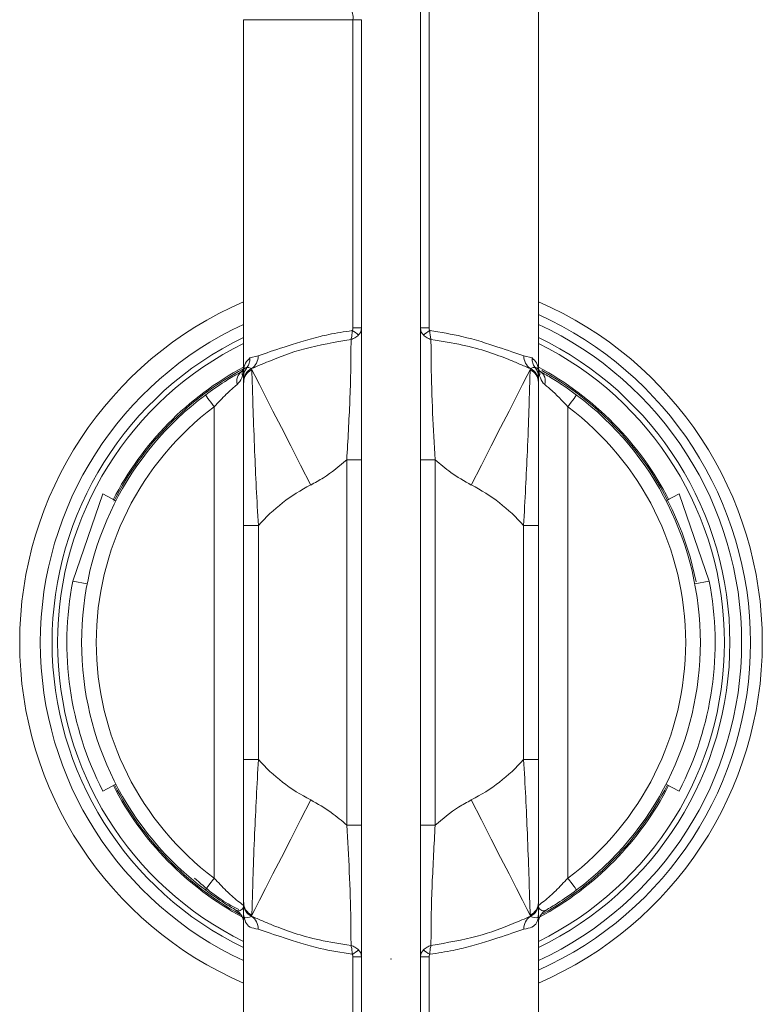
# Model space of a CAD drawing. Units: millimetres. Extents: x 664 to 1369, y -855 to 167.
# Drawn here: x 1265 to 1290, y -420 to -386 of the extents above; entities that cross this region are included whole.
import ezdxf

# ---------------------------------------------------------------- set-up
doc = ezdxf.new("R2010")
doc.units = ezdxf.units.MM

msp = doc.modelspace()

# ---------------------------------------------------------------- linework, layer by layer
at = {"linetype": 'Continuous', "lineweight": 5}
for p, q in [((1278.588, -380.951), (1278.588, -428.691)), ((1278.885, -380.951), (1278.885, -396.875)), ((1282.588, -398.318), (1282.588, -380.951)), ((1272.588, -386.411), (1272.588, -398.318)), ((1276.292, -386.411), (1272.588, -386.411)), ((1276.588, -386.411), (1276.292, -386.411)), ((1276.292, -396.875), (1276.292, -386.411)), ((1276.588, -386.411), (1276.588, -434.151)), ((1276.292, -396.875), (1276.588, -396.875)), ((1278.588, -396.875), (1278.885, -396.875)), ((1272.803, -397.893), (1273.077, -397.82)), ((1282.099, -397.82), (1282.374, -397.893)), ((1272.52, -398.355), (1272.571, -398.296)), ((1272.588, -398.262), (1272.605, -398.237)), ((1272.7, -398.212), (1272.705, -398.211)), ((1272.857, -398.254), (1272.859, -398.255)), ((1272.859, -398.255), (1272.866, -398.291)), ((1282.31, -398.291), (1282.318, -398.255)), ((1282.318, -398.255), (1282.319, -398.254)), ((1282.472, -398.211), (1282.476, -398.212)), ((1282.576, -398.273), (1282.571, -398.237)), ((1272.588, -398.726), (1272.588, -398.69)), ((1282.588, -398.69), (1282.588, -398.726)), ((1271.588, -415.551), (1271.588, -399.551)), ((1283.588, -399.551), (1283.588, -415.551)), ((1276.088, -401.349), (1276.588, -401.349)), ((1276.088, -413.753), (1276.088, -401.349)), ((1279.088, -401.349), (1278.588, -401.349)), ((1279.088, -401.349), (1279.088, -413.753)), ((1266.787, -405.468), (1267.812, -402.509)), ((1268.256, -402.738), (1267.812, -402.509)), ((1287.364, -402.509), (1286.92, -402.738)), ((1288.389, -405.468), (1287.364, -402.509)), ((1272.588, -403.582), (1273.088, -403.582)), ((1272.588, -411.52), (1272.588, -403.582)), ((1273.088, -403.582), (1273.088, -411.52)), ((1282.088, -403.582), (1282.588, -403.582)), ((1282.088, -411.52), (1282.088, -403.582)), ((1282.588, -403.582), (1282.588, -411.52)), ((1267.278, -405.563), (1266.787, -405.468)), ((1288.389, -405.468), (1287.898, -405.563)), ((1272.588, -411.52), (1273.088, -411.52)), ((1282.088, -411.52), (1282.588, -411.52)), ((1268.256, -412.364), (1267.812, -412.593)), ((1287.364, -412.593), (1286.92, -412.364)), ((1276.088, -413.753), (1276.588, -413.753)), ((1279.088, -413.753), (1278.588, -413.753)), ((1272.588, -416.412), (1272.588, -416.376)), ((1282.588, -416.376), (1282.588, -416.412)), ((1272.588, -416.81), (1272.588, -420.551)), ((1272.859, -416.847), (1272.857, -416.848)), ((1272.866, -416.811), (1272.859, -416.847)), ((1282.318, -416.847), (1282.31, -416.811)), ((1282.319, -416.848), (1282.318, -416.847)), ((1282.588, -416.81), (1282.588, -420.551)), ((1276.588, -418.227), (1276.292, -418.227)), ((1276.292, -420.551), (1276.292, -418.227)), ((1278.885, -418.227), (1278.588, -418.227)), ((1278.885, -418.227), (1278.885, -420.551))]:
    msp.add_line(p, q, dxfattribs=at)
at = {"linetype": 'Continuous', "lineweight": 5, "flags": 128}
for points in [[(1272.568, -398.301), (1272.57, -398.297), (1272.578, -398.28)], [(1272.866, -398.291), (1272.969, -398.492), (1273.126, -398.799), (1273.332, -399.204), (1273.582, -399.694), (1273.869, -400.257), (1274.184, -400.875), (1274.518, -401.531), (1274.863, -402.206)], [(1280.314, -402.206), (1280.658, -401.531), (1280.993, -400.875), (1281.308, -400.257), (1281.594, -399.694), (1281.844, -399.204), (1282.051, -398.799), (1282.207, -398.492), (1282.31, -398.291)], [(1271.588, -399.551), (1271.53, -399.473), (1271.473, -399.398), (1271.422, -399.329), (1271.376, -399.268), (1271.339, -399.218), (1271.311, -399.181), (1271.294, -399.159), (1271.288, -399.151)], [(1283.888, -399.151), (1283.883, -399.159), (1283.865, -399.181), (1283.838, -399.218), (1283.8, -399.268), (1283.755, -399.329), (1283.703, -399.398), (1283.647, -399.473), (1283.588, -399.551)], [(1272.866, -416.811), (1272.969, -416.61), (1273.126, -416.303), (1273.332, -415.898), (1273.582, -415.407), (1273.869, -414.845), (1274.184, -414.227), (1274.518, -413.571), (1274.863, -412.896)], [(1280.314, -412.896), (1280.658, -413.571), (1280.993, -414.227), (1281.308, -414.845), (1281.594, -415.407), (1281.844, -415.898), (1282.051, -416.303), (1282.207, -416.61), (1282.31, -416.811)], [(1271.588, -415.551), (1271.53, -415.629), (1271.473, -415.704), (1271.422, -415.773), (1271.376, -415.834), (1271.339, -415.884), (1271.311, -415.92), (1271.294, -415.943), (1271.288, -415.951)], [(1283.888, -415.951), (1283.883, -415.943), (1283.865, -415.92), (1283.838, -415.884), (1283.8, -415.834), (1283.755, -415.773), (1283.703, -415.704), (1283.647, -415.629), (1283.588, -415.551)]]:
    msp.add_lwpolyline(points, dxfattribs=at)
at = {"linetype": 'Continuous', "lineweight": 5}
for centre, radius, start, end in [((1275.829, -386.318), 0.473, 348.6185, 40.4522), ((1277.588, -407.551), 12.6, 113.3799, 246.6201), ((1277.588, -407.551), 12.6, 293.3799, 66.6201), ((1277.588, -407.551), 12.2, 294.1945, 65.8055), ((1277.588, -407.551), 11.9, 114.8452, 245.1548), ((1275.559, -398.21), 1.436, 49.7419, 60.1701), ((1279.619, -398.213), 1.439, 119.8414, 130.2466), ((1277.588, -407.551), 11.9, 294.8452, 65.1548), ((1277.588, -407.551), 11.5, 115.7715, 244.2285), ((1277.588, -407.551), 11.5, 295.7715, 64.2285), ((1277.588, -407.551), 11.316, 116.2231, 243.7769), ((1277.588, -407.551), 11.316, 296.2231, 63.7769), ((1272.577, -397.839), 0.501, 304.0565, 2.1669), ((1282.6, -397.839), 0.501, 177.8331, 235.9435), ((1277.588, -407.551), 10.6, 118.1446, 152.8393), ((1277.588, -407.551), 10.554, 118.2447, 152.9664), ((1272.742, -398.675), 0.389, 124.6815, 197.5687), ((1272.886, -398.439), 0.347, 156.6131, 190.9785), ((1273.077, -398.523), 0.489, 140.4161, 179.9383), ((1273.077, -398.69), 0.488, 116.6805, 179.7299), ((1273.077, -398.692), 0.489, 116.5694, 179.749), ((1273.073, -398.729), 0.484, 115.1964, 179.601), ((1282.104, -398.729), 0.484, 0.3938, 64.8088), ((1282.099, -398.692), 0.489, 0.2457, 63.4359), ((1282.1, -398.69), 0.488, 0.2628, 63.3268), ((1282.1, -398.523), 0.489, 0.0674, 39.5685), ((1277.588, -407.551), 10.6, 27.2103, 61.8554), ((1282.311, -398.433), 0.326, 23.527, 31.6016), ((1282.29, -398.439), 0.347, 349.0186, 23.1004), ((1282.435, -398.675), 0.39, 342.4334, 55.3164), ((1277.588, -407.551), 10.554, 11.2393, 61.0119), ((1277.588, -407.551), 10.5, 126.8699, 233.1301), ((1277.588, -407.551), 10.5, 306.8699, 53.1301), ((1277.588, -407.551), 10, 126.8699, 233.1301), ((1277.588, -407.551), 10, 306.8699, 53.1301), ((1277.588, -407.551), 6, 117.0171, 138.5904), ((1277.588, -407.551), 6, 41.4096, 62.9829), ((1277.588, -407.551), 11, 169.0865, 207.2837), ((1277.588, -407.551), 11, 332.7163, 10.9135), ((1277.588, -407.551), 6, 221.4096, 242.9829), ((1277.588, -407.551), 6, 297.0171, 318.5904), ((1277.588, -407.551), 10.6, 207.2837, 241.5919), ((1277.588, -407.551), 10.554, 207.2837, 241.0169), ((1277.588, -407.551), 10.6, 298.4081, 332.7163), ((1277.588, -407.551), 10.554, 299.202, 332.7163), ((1273.073, -416.373), 0.484, 180.399, 244.8036), ((1273.077, -416.409), 0.489, 180.2581, 243.4306), ((1273.077, -416.412), 0.488, 180.2785, 243.304), ((1282.104, -416.373), 0.484, 295.1912, 359.6062), ((1282.099, -416.41), 0.489, 296.5641, 359.7472), ((1282.1, -416.412), 0.488, 296.6887, 359.7287), ((1272.088, -417.077), 0.5, 0, 60), ((1283.088, -417.077), 0.5, 120, 180), ((1272.577, -417.263), 0.501, 357.8246, 55.9584), ((1282.6, -417.263), 0.501, 124.0416, 182.1754), ((1275.559, -416.892), 1.436, 299.8299, 310.2581), ((1279.619, -416.889), 1.439, 229.7534, 240.1586)]:
    msp.add_arc(centre, radius, start, end, dxfattribs=at)
for points, knots in [([(1273.077, -397.82), (1273.347, -397.728), (1273.884, -397.545), (1274.819, -397.244), (1275.626, -397.063), (1276.002, -397.006), (1276.273, -396.964)], [0, 0, 0, 0, 0.364428, 0.72595, 0.803091, 1, 1, 1, 1]), ([(1276.231, -397.264), (1276.232, -397.262), (1276.243, -397.222), (1276.264, -397.127), (1276.27, -397.022), (1276.273, -396.964)], [0, 0, 0, 0, 0.014443, 0.462177, 1, 1, 1, 1]), ([(1276.273, -396.964), (1276.276, -396.958), (1276.289, -396.93), (1276.291, -396.899), (1276.292, -396.875)], [0, 0, 0, 0, 0.221788, 1, 1, 1, 1]), ([(1276.588, -396.875), (1276.583, -396.921), (1276.574, -397.009), (1276.515, -397.08), (1276.487, -397.114)], [0, 0, 0, 0, 0.526214, 1, 1, 1, 1]), ([(1278.69, -397.114), (1278.659, -397.077), (1278.601, -397.005), (1278.592, -396.917), (1278.588, -396.875)], [0, 0, 0, 0, 0.519618, 1, 1, 1, 1]), ([(1278.885, -396.875), (1278.886, -396.899), (1278.888, -396.93), (1278.901, -396.958), (1278.903, -396.964)], [0, 0, 0, 0, 0.778321, 1, 1, 1, 1]), ([(1278.945, -397.264), (1278.945, -397.262), (1278.934, -397.222), (1278.913, -397.127), (1278.907, -397.022), (1278.903, -396.964)], [0, 0, 0, 0, 0.014421, 0.462162, 1, 1, 1, 1]), ([(1278.903, -396.964), (1279.276, -397.025), (1280.14, -397.164), (1281.29, -397.547), (1281.829, -397.729), (1282.099, -397.82)], [0, 0, 0, 0, 0.273748, 0.635421, 1, 1, 1, 1]), ([(1276.231, -397.264), (1275.686, -397.359), (1274.597, -397.549), (1273.589, -397.942), (1273.049, -398.173), (1272.859, -398.255)], [0, 0, 0, 0, 0.394156, 0.78646, 1, 1, 1, 1]), ([(1276.088, -401.349), (1276.107, -401.017), (1276.163, -400.017), (1276.229, -398.561), (1276.231, -397.627), (1276.231, -397.264)], [0, 0, 0, 0, 0.233086, 0.701652, 1, 1, 1, 1]), ([(1276.231, -397.264), (1276.233, -397.263), (1276.279, -397.248), (1276.377, -397.207), (1276.448, -397.147), (1276.487, -397.114)], [0, 0, 0, 0, 0.014384, 0.46179, 1, 1, 1, 1]), ([(1278.945, -397.264), (1278.944, -397.263), (1278.897, -397.248), (1278.799, -397.207), (1278.728, -397.147), (1278.69, -397.114)], [0, 0, 0, 0, 0.014296, 0.4617875, 1, 1, 1, 1]), ([(1278.945, -397.264), (1278.946, -397.544), (1278.948, -398.3), (1278.993, -399.73), (1279.057, -400.822), (1279.088, -401.349)], [0, 0, 0, 0, 0.234259, 0.630345, 1, 1, 1, 1]), ([(1282.318, -398.255), (1282.193, -398.202), (1281.943, -398.096), (1281.308, -397.827), (1280.328, -397.482), (1279.311, -397.321), (1278.945, -397.264)], [0, 0, 0, 0, 0.133535, 0.268315, 0.736486, 1, 1, 1, 1]), ([(1272.588, -398.318), (1272.588, -398.316), (1272.589, -398.23), (1272.622, -398.064), (1272.746, -397.947), (1272.803, -397.893)], [0, 0, 0, 0, 0.009238, 0.542443, 1, 1, 1, 1]), ([(1272.707, -398.208), (1272.735, -398.163), (1272.789, -398.074), (1272.805, -397.959), (1272.803, -397.9), (1272.803, -397.893)], [0, 0, 0, 0, 0.479691, 0.938648, 1, 1, 1, 1]), ([(1282.469, -398.208), (1282.442, -398.163), (1282.387, -398.074), (1282.372, -397.959), (1282.374, -397.9), (1282.374, -397.893)], [0, 0, 0, 0, 0.4797031, 0.9386496, 1, 1, 1, 1]), ([(1282.374, -397.893), (1282.429, -397.944), (1282.553, -398.06), (1282.588, -398.227), (1282.588, -398.316), (1282.588, -398.318)], [0, 0, 0, 0, 0.437813, 0.990762, 1, 1, 1, 1]), ([(1271.288, -399.151), (1271.506, -398.995), (1271.882, -398.726), (1272.301, -398.477), (1272.472, -398.382), (1272.52, -398.355)], [0, 0, 0, 0, 0.496655, 0.857034, 1, 1, 1, 1]), ([(1272.588, -398.382), (1272.587, -398.39), (1272.583, -398.406), (1272.562, -398.454), (1272.549, -398.495), (1272.546, -398.505)], [0, 0, 0, 0, 0.410851, 0.856523, 1, 1, 1, 1]), ([(1272.588, -398.526), (1272.588, -398.519), (1272.589, -398.463), (1272.61, -398.348), (1272.672, -398.258), (1272.705, -398.211)], [0, 0, 0, 0, 0.059001, 0.500557, 1, 1, 1, 1]), ([(1272.588, -398.318), (1272.588, -398.317), (1272.588, -398.313), (1272.59, -398.293), (1272.607, -398.246), (1272.665, -398.224), (1272.7, -398.212)], [0, 0, 0, 0, 0.009866, 0.085639, 0.450023, 1, 1, 1, 1]), ([(1272.588, -398.517), (1272.588, -398.507), (1272.588, -398.47), (1272.588, -398.403), (1272.588, -398.351), (1272.588, -398.318), (1272.588, -398.318)], [0, 0, 0, 0, 0.124035, 0.47462, 0.990084, 1, 1, 1, 1]), ([(1272.705, -398.211), (1272.706, -398.21), (1272.706, -398.209), (1272.707, -398.209), (1272.707, -398.208)], [0, 0, 0, 0, 0.727816, 1, 1, 1, 1]), ([(1272.707, -398.208), (1272.716, -398.21), (1272.757, -398.219), (1272.813, -398.238), (1272.857, -398.254)], [0, 0, 0, 0, 0.208192, 1, 1, 1, 1]), ([(1272.866, -398.291), (1272.869, -398.397), (1272.877, -398.673), (1272.906, -399.619), (1272.954, -400.936), (1273.015, -402.294), (1273.064, -403.152), (1273.088, -403.582)], [0, 0, 0, 0, 0.149703, 0.388944, 0.624533, 0.811861, 1, 1, 1, 1]), ([(1282.088, -403.582), (1282.135, -402.719), (1282.21, -401.311), (1282.271, -399.613), (1282.298, -398.735), (1282.307, -398.394), (1282.31, -398.307), (1282.31, -398.291)], [0, 0, 0, 0, 0.374287, 0.610253, 0.849878, 0.971133, 1, 1, 1, 1]), ([(1282.319, -398.254), (1282.363, -398.238), (1282.419, -398.219), (1282.461, -398.21), (1282.469, -398.208)], [0, 0, 0, 0, 0.791808, 1, 1, 1, 1]), ([(1282.469, -398.208), (1282.47, -398.209), (1282.471, -398.21), (1282.471, -398.211), (1282.472, -398.211)], [0, 0, 0, 0, 0.7295338, 1, 1, 1, 1]), ([(1282.472, -398.211), (1282.501, -398.252), (1282.563, -398.34), (1282.587, -398.456), (1282.588, -398.519), (1282.588, -398.526)], [0, 0, 0, 0, 0.43831, 0.941002, 1, 1, 1, 1]), ([(1282.476, -398.212), (1282.511, -398.224), (1282.57, -398.246), (1282.587, -398.293), (1282.588, -398.313), (1282.588, -398.317), (1282.588, -398.318)], [0, 0, 0, 0, 0.549976, 0.914361, 0.990134, 1, 1, 1, 1]), ([(1282.588, -398.318), (1282.588, -398.318), (1282.588, -398.32), (1282.588, -398.324), (1282.588, -398.341), (1282.588, -398.372), (1282.588, -398.422), (1282.588, -398.47), (1282.588, -398.507), (1282.588, -398.517)], [0, 0, 0, 0, 0.009911, 0.023008, 0.075376, 0.28487, 0.525098, 0.872264, 1, 1, 1, 1]), ([(1282.631, -398.505), (1282.626, -398.491), (1282.612, -398.45), (1282.593, -398.404), (1282.59, -398.389), (1282.588, -398.382)], [0, 0, 0, 0, 0.214227, 0.603592, 1, 1, 1, 1]), ([(1282.653, -398.349), (1282.642, -398.343), (1282.624, -398.333), (1282.613, -398.307), (1282.608, -398.297)], [0, 0, 0, 0, 0.586253, 1, 1, 1, 1]), ([(1282.657, -398.355), (1282.786, -398.428), (1283.045, -398.575), (1283.488, -398.858), (1283.766, -399.062), (1283.888, -399.151)], [0, 0, 0, 0, 0.357379, 0.717647, 1, 1, 1, 1]), ([(1272.546, -398.505), (1272.538, -398.528), (1272.503, -398.637), (1272.429, -398.724), (1272.37, -398.793)], [0, 0, 0, 0, 0.20814, 1, 1, 1, 1]), ([(1272.588, -398.682), (1272.588, -398.68), (1272.588, -398.641), (1272.588, -398.587), (1272.588, -398.537), (1272.588, -398.526)], [0, 0, 0, 0, 0.036258, 0.796361, 1, 1, 1, 1]), ([(1272.588, -403.582), (1272.588, -402.78), (1272.588, -401.483), (1272.588, -399.931), (1272.588, -399.071), (1272.588, -398.822), (1272.588, -398.726)], [0, 0, 0, 0, 0.381956, 0.616914, 0.852998, 1, 1, 1, 1]), ([(1282.588, -398.526), (1282.588, -398.537), (1282.588, -398.589), (1282.588, -398.64), (1282.588, -398.68)], [0, 0, 0, 0, 0.205959, 1, 1, 1, 1]), ([(1282.588, -398.726), (1282.588, -398.822), (1282.588, -399.071), (1282.588, -399.931), (1282.588, -401.483), (1282.588, -402.78), (1282.588, -403.582)], [0, 0, 0, 0, 0.147002, 0.383086, 0.618044, 1, 1, 1, 1]), ([(1282.806, -398.793), (1282.789, -398.778), (1282.705, -398.701), (1282.664, -398.592), (1282.631, -398.505)], [0, 0, 0, 0, 0.1987554, 1, 1, 1, 1]), ([(1272.37, -398.793), (1272.339, -398.819), (1272.228, -398.912), (1271.957, -399.155), (1271.725, -399.404), (1271.588, -399.551)], [0, 0, 0, 0, 0.136554, 0.490587, 1, 1, 1, 1]), ([(1283.588, -399.551), (1283.511, -399.466), (1283.338, -399.277), (1283.058, -399.007), (1282.889, -398.863), (1282.806, -398.793)], [0, 0, 0, 0, 0.292185, 0.654454, 1, 1, 1, 1]), ([(1276.088, -401.349), (1275.832, -401.565), (1275.448, -401.888), (1275.008, -402.127), (1274.863, -402.206)], [0, 0, 0, 0, 0.668883, 1, 1, 1, 1]), ([(1280.314, -402.206), (1280.075, -402.071), (1279.639, -401.825), (1279.26, -401.497), (1279.088, -401.349)], [0, 0, 0, 0, 0.546557, 1, 1, 1, 1]), ([(1272.588, -416.376), (1272.588, -416.28), (1272.588, -416.031), (1272.588, -415.171), (1272.588, -413.619), (1272.588, -412.322), (1272.588, -411.52)], [0, 0, 0, 0, 0.147003, 0.38309, 0.61805, 1, 1, 1, 1]), ([(1273.088, -411.52), (1273.042, -412.383), (1272.966, -413.791), (1272.906, -415.489), (1272.879, -416.367), (1272.869, -416.708), (1272.867, -416.795), (1272.866, -416.811)], [0, 0, 0, 0, 0.3742817, 0.6102499, 0.849877, 0.9711328, 1, 1, 1, 1]), ([(1282.31, -416.811), (1282.307, -416.705), (1282.299, -416.429), (1282.271, -415.483), (1282.222, -414.166), (1282.161, -412.808), (1282.113, -411.95), (1282.088, -411.52)], [0, 0, 0, 0, 0.149704, 0.388948, 0.624538, 0.811868, 1, 1, 1, 1]), ([(1282.588, -411.52), (1282.588, -412.322), (1282.588, -413.619), (1282.588, -415.171), (1282.588, -416.031), (1282.588, -416.28), (1282.588, -416.376)], [0, 0, 0, 0, 0.38195, 0.61691, 0.852997, 1, 1, 1, 1]), ([(1274.863, -412.896), (1275.101, -413.031), (1275.538, -413.277), (1275.917, -413.605), (1276.088, -413.753)], [0, 0, 0, 0, 0.546549, 1, 1, 1, 1]), ([(1279.088, -413.753), (1279.345, -413.537), (1279.728, -413.214), (1280.168, -412.975), (1280.314, -412.896)], [0, 0, 0, 0, 0.668872, 1, 1, 1, 1]), ([(1276.231, -417.838), (1276.231, -417.557), (1276.229, -416.802), (1276.183, -415.372), (1276.119, -414.28), (1276.088, -413.753)], [0, 0, 0, 0, 0.234268, 0.630349, 1, 1, 1, 1]), ([(1279.088, -413.753), (1279.07, -414.085), (1279.014, -415.085), (1278.947, -416.54), (1278.946, -417.475), (1278.945, -417.838)], [0, 0, 0, 0, 0.233083, 0.701643, 1, 1, 1, 1]), ([(1272.43, -416.612), (1272.336, -416.567), (1271.776, -416.304), (1271.307, -415.892), (1270.917, -415.548)], [0, 0, 0, 0, 0.1677606, 1, 1, 1, 1]), ([(1271.588, -415.551), (1271.725, -415.698), (1271.959, -415.949), (1272.283, -416.239), (1272.487, -416.404), (1272.563, -416.462), (1272.585, -416.479), (1272.587, -416.48), (1272.588, -416.481)], [0, 0, 0, 0, 0.319927, 0.544561, 0.757832, 0.906803, 0.938817, 1, 1, 1, 1]), ([(1282.588, -416.481), (1282.59, -416.48), (1282.594, -416.477), (1282.637, -416.445), (1282.734, -416.368), (1282.894, -416.239), (1283.218, -415.949), (1283.451, -415.698), (1283.588, -415.551)], [0, 0, 0, 0, 0.061195, 0.221942, 0.242015, 0.455329, 0.680009, 1, 1, 1, 1]), ([(1272.338, -416.644), (1272.206, -416.566), (1271.876, -416.372), (1271.509, -416.109), (1271.288, -415.951)], [0, 0, 0, 0, 0.399933, 1, 1, 1, 1]), ([(1283.888, -415.951), (1283.668, -416.109), (1283.301, -416.372), (1282.97, -416.566), (1282.838, -416.644)], [0, 0, 0, 0, 0.600062, 1, 1, 1, 1]), ([(1272.588, -416.481), (1272.588, -416.482), (1272.588, -416.494), (1272.583, -416.535), (1272.543, -416.603), (1272.448, -416.674), (1272.374, -416.654), (1272.338, -416.644)], [0, 0, 0, 0, 0.005627, 0.090091, 0.333125, 0.671425, 1, 1, 1, 1]), ([(1272.588, -416.81), (1272.588, -416.81), (1272.588, -416.806), (1272.588, -416.785), (1272.588, -416.691), (1272.588, -416.553), (1272.588, -416.465)], [0, 0, 0, 0, 0.007285, 0.090531, 0.415742, 1, 1, 1, 1]), ([(1282.588, -416.464), (1282.588, -416.553), (1282.588, -416.69), (1282.588, -416.785), (1282.588, -416.806), (1282.588, -416.81), (1282.588, -416.81)], [0, 0, 0, 0, 0.58527, 0.90969, 0.992733, 1, 1, 1, 1]), ([(1282.838, -416.644), (1282.802, -416.654), (1282.729, -416.674), (1282.633, -416.603), (1282.593, -416.535), (1282.588, -416.494), (1282.588, -416.482), (1282.588, -416.481)], [0, 0, 0, 0, 0.328573, 0.666874, 0.909908, 0.994373, 1, 1, 1, 1]), ([(1273.077, -417.282), (1272.979, -417.265), (1272.677, -417.214), (1272.624, -416.973), (1272.588, -416.81)], [0, 0, 0, 0, 0.325548, 1, 1, 1, 1]), ([(1272.857, -416.848), (1272.763, -416.879), (1272.631, -416.921), (1272.593, -416.864), (1272.589, -416.828), (1272.588, -416.814), (1272.588, -416.811), (1272.588, -416.81)], [0, 0, 0, 0, 0.628532, 0.875756, 0.974291, 0.993406, 1, 1, 1, 1]), ([(1272.859, -416.847), (1272.983, -416.9), (1273.233, -417.006), (1273.868, -417.275), (1274.849, -417.62), (1275.865, -417.78), (1276.231, -417.838)], [0, 0, 0, 0, 0.133539, 0.268314, 0.736487, 1, 1, 1, 1]), ([(1278.945, -417.838), (1279.491, -417.743), (1280.58, -417.553), (1281.588, -417.16), (1282.128, -416.929), (1282.318, -416.847)], [0, 0, 0, 0, 0.394157, 0.786461, 1, 1, 1, 1]), ([(1282.588, -416.81), (1282.588, -416.824), (1282.585, -417.012), (1282.479, -417.21), (1282.196, -417.264), (1282.099, -417.282)], [0, 0, 0, 0, 0.047306, 0.674633, 1, 1, 1, 1]), ([(1282.588, -416.81), (1282.588, -416.811), (1282.588, -416.814), (1282.588, -416.828), (1282.583, -416.864), (1282.546, -416.921), (1282.414, -416.879), (1282.319, -416.848)], [0, 0, 0, 0, 0.006594, 0.025709, 0.124244, 0.371468, 1, 1, 1, 1]), ([(1276.273, -418.137), (1275.901, -418.077), (1275.037, -417.937), (1273.887, -417.555), (1273.348, -417.373), (1273.077, -417.282)], [0, 0, 0, 0, 0.273748, 0.635421, 1, 1, 1, 1]), ([(1282.099, -417.282), (1281.83, -417.374), (1281.293, -417.557), (1280.358, -417.858), (1279.551, -418.039), (1279.174, -418.096), (1278.903, -418.137)], [0, 0, 0, 0, 0.364428, 0.72595, 0.803091, 1, 1, 1, 1]), ([(1276.231, -417.838), (1276.233, -417.839), (1276.279, -417.853), (1276.377, -417.895), (1276.448, -417.955), (1276.487, -417.988)], [0, 0, 0, 0, 0.014328, 0.461759, 1, 1, 1, 1]), ([(1276.231, -417.838), (1276.232, -417.84), (1276.243, -417.879), (1276.264, -417.975), (1276.27, -418.08), (1276.273, -418.137)], [0, 0, 0, 0, 0.014293, 0.462095, 1, 1, 1, 1]), ([(1276.487, -417.988), (1276.517, -418.025), (1276.576, -418.097), (1276.584, -418.185), (1276.588, -418.227)], [0, 0, 0, 0, 0.519618, 1, 1, 1, 1]), ([(1278.588, -418.227), (1278.593, -418.181), (1278.603, -418.093), (1278.662, -418.021), (1278.69, -417.988)], [0, 0, 0, 0, 0.526214, 1, 1, 1, 1]), ([(1278.945, -417.838), (1278.944, -417.839), (1278.897, -417.854), (1278.799, -417.895), (1278.728, -417.955), (1278.69, -417.988)], [0, 0, 0, 0, 0.014239, 0.461757, 1, 1, 1, 1]), ([(1278.945, -417.838), (1278.945, -417.84), (1278.933, -417.879), (1278.913, -417.975), (1278.907, -418.08), (1278.903, -418.137)], [0, 0, 0, 0, 0.014271, 0.46208, 1, 1, 1, 1]), ([(1276.292, -418.227), (1276.291, -418.203), (1276.289, -418.172), (1276.276, -418.144), (1276.273, -418.137)], [0, 0, 0, 0, 0.777611, 1, 1, 1, 1]), ([(1278.903, -418.137), (1278.901, -418.144), (1278.888, -418.172), (1278.886, -418.203), (1278.885, -418.227)], [0, 0, 0, 0, 0.222281, 1, 1, 1, 1])]:
    msp.add_open_spline(points, degree=3, knots=knots, dxfattribs=at)
msp.add_point((1277.588, -418.291), dxfattribs=at)

doc.saveas('drawing.dxf')
